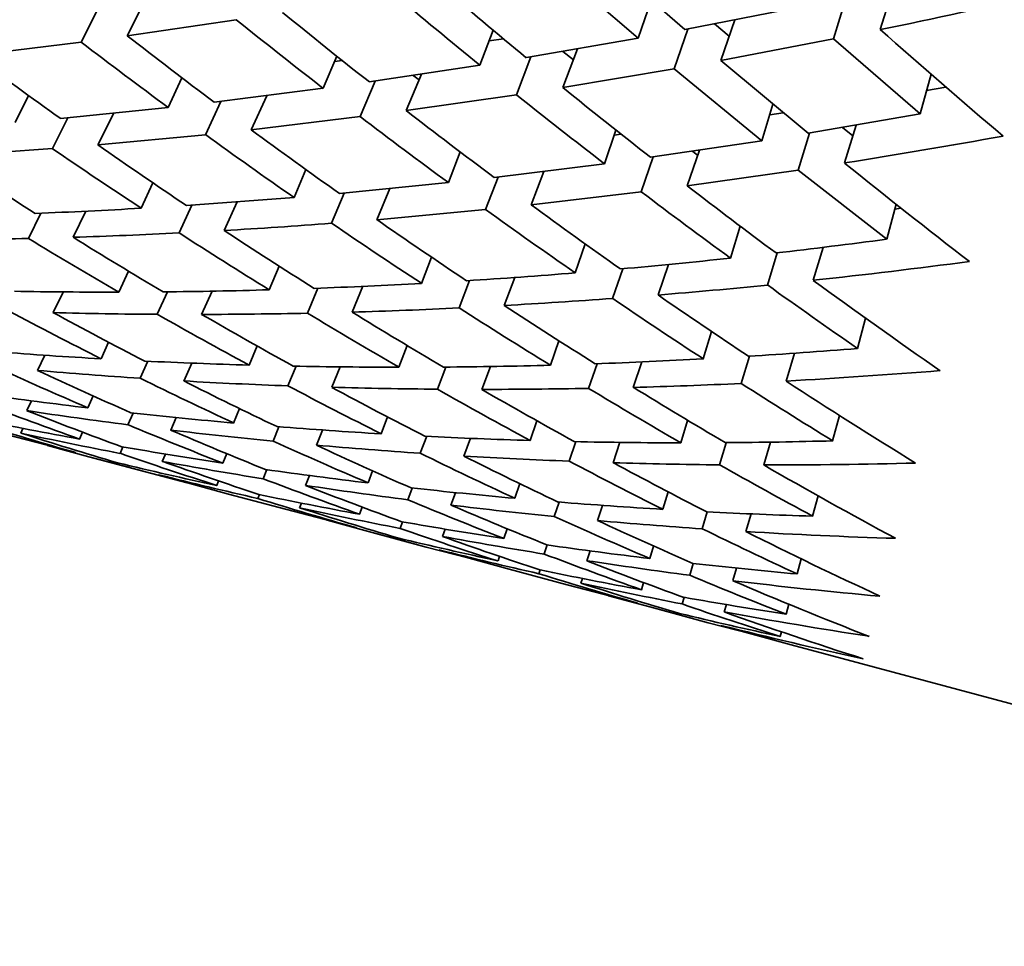
# Model space of a CAD drawing. Extents: x 0 to 420, y 0 to 297.
# Drawn here: x 133 to 133, y 256 to 256 of the extents above; entities that cross this region are included whole.
import ezdxf

# ---------------------------------------------------------------- set-up
doc = ezdxf.new("R2010")
doc.units = 0

msp = doc.modelspace()

# ---------------------------------------------------------------- linework, layer by layer
at = {"color": 7, "lineweight": 35, "ltscale": 0.000656636}
msp.add_line((133.07568, 256.17661), (133.09544, 256.1593), dxfattribs=at)
at = {"color": 7, "lineweight": 35, "ltscale": 0.000654285}
msp.add_line((133.06493, 256.17441), (133.08475, 256.15732), dxfattribs=at)
at = {"color": 7, "lineweight": 35, "ltscale": 0.000254716}
msp.add_line((133.14325, 256.16904), (133.14024, 256.1593), dxfattribs=at)
at = {"color": 7, "lineweight": 35, "ltscale": 0.000238327}
msp.add_line((132.97202, 256.16638), (132.96773, 256.15787), dxfattribs=at)
at = {"color": 7, "lineweight": 35, "ltscale": 0.000228491}
msp.add_line((133.08774, 256.16595), (133.08475, 256.15732), dxfattribs=at)
at = {"color": 7, "lineweight": 35, "ltscale": 0.000250621}
msp.add_line((133.13245, 256.16672), (133.1295, 256.15714), dxfattribs=at)
at = {"color": 7, "lineweight": 35, "ltscale": 0.000233209}
msp.add_line((132.96138, 256.16476), (132.95718, 256.15643), dxfattribs=at)
at = {"color": 7, "lineweight": 35, "ltscale": 0.000658129}
msp.add_line((133.09544, 256.1593), (133.12128, 256.16437), dxfattribs=at)
at = {"color": 7, "lineweight": 35, "ltscale": 0.000631253}
msp.add_line((132.96773, 256.15787), (132.99271, 256.16156), dxfattribs=at)
at = {"color": 7, "lineweight": 35, "ltscale": 0.000110287}
msp.add_line((133.10225, 256.16058), (133.10565, 256.15778), dxfattribs=at)
at = {"color": 7, "lineweight": 35, "ltscale": 0.000245503}
msp.add_line((133.10693, 256.1615), (133.10371, 256.15222), dxfattribs=at)
at = {"color": 7, "lineweight": 35, "ltscale": 0.000214092}
msp.add_line((133.05159, 256.15912), (133.04852, 256.15112), dxfattribs=at)
at = {"color": 7, "lineweight": 35, "ltscale": 0.000240553}
msp.add_line((133.09619, 256.15942), (133.09305, 256.15033), dxfattribs=at)
at = {"color": 7, "lineweight": 35, "ltscale": 0.000619644}
msp.add_line((132.93259, 256.15338), (132.95718, 256.15643), dxfattribs=at)
at = {"color": 7, "lineweight": 35, "ltscale": 8.32968e-05}
msp.add_line((133.05063, 256.15668), (133.05392, 256.15717), dxfattribs=at)
at = {"color": 7, "lineweight": 35, "ltscale": 0.00064935}
msp.add_line((133.05916, 256.15286), (133.08475, 256.15732), dxfattribs=at)
at = {"color": 7, "lineweight": 35, "ltscale": 0.000656281}
msp.add_line((133.10371, 256.15222), (133.1295, 256.15714), dxfattribs=at)
at = {"color": 7, "lineweight": 35, "ltscale": 0.000657015}
msp.add_line((133.1295, 256.15714), (133.14941, 256.13998), dxfattribs=at)
at = {"color": 7, "lineweight": 35, "ltscale": 0.000235481}
msp.add_line((133.07088, 256.15485), (133.06749, 256.14606), dxfattribs=at)
at = {"color": 7, "lineweight": 35, "ltscale": 7.73895e-05}
msp.add_line((133.0675, 256.15427), (133.06993, 256.15234), dxfattribs=at)
at = {"color": 7, "lineweight": 35, "ltscale": 0.000199658}
msp.add_line((133.01575, 256.1532), (133.01263, 256.14584), dxfattribs=at)
at = {"color": 7, "lineweight": 35, "ltscale": 4.41929e-05}
msp.add_line((133.01521, 256.15198), (133.01697, 256.15219), dxfattribs=at)
at = {"color": 7, "lineweight": 35, "ltscale": 0.000232085}
msp.add_line((133.06021, 256.15305), (133.05688, 256.14438), dxfattribs=at)
at = {"color": 7, "lineweight": 35, "ltscale": 0.00065136}
msp.add_line((133.10371, 256.15222), (133.12372, 256.13553), dxfattribs=at)
at = {"color": 7, "lineweight": 35, "ltscale": 0.000640381}
msp.add_line((133.02319, 256.14731), (133.04852, 256.15112), dxfattribs=at)
at = {"color": 7, "lineweight": 35, "ltscale": 0.000647828}
msp.add_line((133.06749, 256.14606), (133.09305, 256.15033), dxfattribs=at)
at = {"color": 7, "lineweight": 35, "ltscale": 0.000649319}
msp.add_line((133.09305, 256.15033), (133.1131, 256.13382), dxfattribs=at)
at = {"color": 7, "lineweight": 35, "ltscale": 0.000186395}
msp.add_line((132.98026, 256.14822), (132.97714, 256.14145), dxfattribs=at)
at = {"color": 7, "lineweight": 35, "ltscale": 0.000220495}
msp.add_line((133.02452, 256.14749), (133.02107, 256.13937), dxfattribs=at)
at = {"color": 7, "lineweight": 35, "ltscale": 0.000225305}
msp.add_line((133.03513, 256.14905), (133.03162, 256.14075), dxfattribs=at)
at = {"color": 7, "lineweight": 35, "ltscale": 4.19617e-05}
msp.add_line((133.03326, 256.14877), (133.03461, 256.14777), dxfattribs=at)
at = {"color": 7, "lineweight": 35, "ltscale": 0.000236143}
msp.add_line((133.14941, 256.13998), (133.15186, 256.14911), dxfattribs=at)
at = {"color": 7, "lineweight": 35, "ltscale": 0.000629865}
msp.add_line((132.98764, 256.14267), (133.01263, 256.14584), dxfattribs=at)
at = {"color": 7, "lineweight": 35, "ltscale": 0.00011301}
msp.add_line((133.15082, 256.14536), (133.15527, 256.14612), dxfattribs=at)
at = {"color": 7, "lineweight": 35, "ltscale": 0.000173157}
msp.add_line((132.94514, 256.14417), (132.94205, 256.13797), dxfattribs=at)
at = {"color": 7, "lineweight": 35, "ltscale": 0.000208935}
msp.add_line((132.98914, 256.14282), (132.98566, 256.13522), dxfattribs=at)
at = {"color": 7, "lineweight": 35, "ltscale": 0.00021405}
msp.add_line((132.99969, 256.14413), (132.99612, 256.13635), dxfattribs=at)
at = {"color": 7, "lineweight": 35, "ltscale": 0.000638205}
msp.add_line((133.03162, 256.14075), (133.05688, 256.14438), dxfattribs=at)
at = {"color": 7, "lineweight": 35, "ltscale": 0.000619699}
msp.add_line((132.95248, 256.13892), (132.97714, 256.14145), dxfattribs=at)
at = {"color": 7, "lineweight": 35, "ltscale": 0.000219378}
msp.add_line((133.11566, 256.14221), (133.1131, 256.13382), dxfattribs=at)
at = {"color": 7, "lineweight": 35, "ltscale": 7.77936e-05}
msp.add_line((133.1149, 256.1398), (133.11798, 256.14023), dxfattribs=at)
at = {"color": 7, "lineweight": 35, "ltscale": 0.000197041}
msp.add_line((132.95416, 256.13907), (132.95064, 256.13202), dxfattribs=at)
at = {"color": 7, "lineweight": 35, "ltscale": 0.000201989}
msp.add_line((132.96463, 256.14011), (132.96103, 256.13287), dxfattribs=at)
at = {"color": 7, "lineweight": 35, "ltscale": 0.00062826}
msp.add_line((132.99612, 256.13635), (133.02107, 256.13937), dxfattribs=at)
at = {"color": 7, "lineweight": 35, "ltscale": 0.000651981}
msp.add_line((133.12372, 256.13553), (133.14941, 256.13998), dxfattribs=at)
at = {"color": 7, "lineweight": 35, "ltscale": 0.000203148}
msp.add_line((133.07968, 256.13626), (133.07706, 256.12857), dxfattribs=at)
at = {"color": 7, "lineweight": 35, "ltscale": 7.60188e-05}
msp.add_line((133.13159, 256.13684), (133.13397, 256.13495), dxfattribs=at)
at = {"color": 7, "lineweight": 35, "ltscale": 0.000225772}
msp.add_line((133.1347, 256.13739), (133.13206, 256.12875), dxfattribs=at)
at = {"color": 7, "lineweight": 35, "ltscale": 0.000618488}
msp.add_line((132.96103, 256.13287), (132.98566, 256.13522), dxfattribs=at)
at = {"color": 7, "lineweight": 35, "ltscale": 3.91783e-05}
msp.add_line((133.07928, 256.13513), (133.08084, 256.13531), dxfattribs=at)
at = {"color": 7, "lineweight": 35, "ltscale": 0.000644418}
msp.add_line((133.0876, 256.13004), (133.1131, 256.13382), dxfattribs=at)
at = {"color": 7, "lineweight": 35, "ltscale": 0.00022179}
msp.add_line((133.12405, 256.13559), (133.12146, 256.12711), dxfattribs=at)
at = {"color": 7, "lineweight": 35, "ltscale": 0.000607659}
msp.add_line((132.92639, 256.13031), (132.95064, 256.13202), dxfattribs=at)
at = {"color": 7, "lineweight": 35, "ltscale": 0.000188594}
msp.add_line((133.04401, 256.13129), (133.04132, 256.12424), dxfattribs=at)
at = {"color": 7, "lineweight": 35, "ltscale": 0.000215458}
msp.add_line((133.09882, 256.13165), (133.09601, 256.1235), dxfattribs=at)
at = {"color": 7, "lineweight": 35, "ltscale": 3.92154e-05}
msp.add_line((133.0972, 256.13141), (133.09845, 256.13046), dxfattribs=at)
at = {"color": 7, "lineweight": 35, "ltscale": 0.000211479}
msp.add_line((133.08824, 256.13013), (133.08548, 256.12213), dxfattribs=at)
at = {"color": 7, "lineweight": 35, "ltscale": 0.000173716}
msp.add_line((133.00862, 256.12726), (133.00594, 256.12085), dxfattribs=at)
at = {"color": 7, "lineweight": 35, "ltscale": 0.000635826}
msp.add_line((133.05182, 256.12543), (133.07706, 256.12857), dxfattribs=at)
at = {"color": 7, "lineweight": 35, "ltscale": 0.000204178}
msp.add_line((133.0632, 256.1268), (133.06029, 256.11917), dxfattribs=at)
at = {"color": 7, "lineweight": 35, "ltscale": 0.000642629}
msp.add_line((133.09601, 256.1235), (133.12146, 256.12711), dxfattribs=at)
at = {"color": 7, "lineweight": 35, "ltscale": 0.00064268}
msp.add_line((133.12146, 256.12711), (133.14171, 256.11127), dxfattribs=at)
at = {"color": 7, "lineweight": 35, "ltscale": 0.000199221}
msp.add_line((133.05267, 256.12552), (133.04984, 256.11807), dxfattribs=at)
at = {"color": 7, "lineweight": 35, "ltscale": 0.000160979}
msp.add_line((132.97362, 256.12421), (132.97095, 256.11835), dxfattribs=at)
at = {"color": 7, "lineweight": 35, "ltscale": 0.000627137}
msp.add_line((133.01636, 256.12177), (133.04132, 256.12424), dxfattribs=at)
at = {"color": 7, "lineweight": 35, "ltscale": 0.000192849}
msp.add_line((133.02789, 256.12286), (133.0249, 256.11575), dxfattribs=at)
at = {"color": 7, "lineweight": 35, "ltscale": 0.000617829}
msp.add_line((132.98129, 256.11899), (133.00594, 256.12085), dxfattribs=at)
at = {"color": 7, "lineweight": 35, "ltscale": 0.000187742}
msp.add_line((133.01743, 256.12186), (133.01453, 256.11493), dxfattribs=at)
at = {"color": 7, "lineweight": 35, "ltscale": 0.00063414}
msp.add_line((133.06029, 256.11917), (133.08548, 256.12213), dxfattribs=at)
at = {"color": 7, "lineweight": 35, "ltscale": 0.000165825}
msp.add_line((132.95828, 256.11768), (132.95535, 256.11172), dxfattribs=at)
at = {"color": 7, "lineweight": 35, "ltscale": 0.000175154}
msp.add_line((132.98251, 256.11908), (132.97961, 256.1127), dxfattribs=at)
at = {"color": 7, "lineweight": 35, "ltscale": 0.000179416}
msp.add_line((132.9929, 256.11981), (132.98993, 256.11328), dxfattribs=at)
at = {"color": 7, "lineweight": 35, "ltscale": 0.000626013}
msp.add_line((133.0249, 256.11575), (133.04984, 256.11807), dxfattribs=at)
at = {"color": 7, "lineweight": 35, "ltscale": 0.000207737}
msp.add_line((133.14171, 256.11127), (133.14386, 256.11929), dxfattribs=at)
at = {"color": 7, "lineweight": 35, "ltscale": 3.76633e-05}
msp.add_line((133.14352, 256.11816), (133.14502, 256.11835), dxfattribs=at)
at = {"color": 7, "lineweight": 35, "ltscale": 0.000161392}
msp.add_line((132.94797, 256.11722), (132.94513, 256.11142), dxfattribs=at)
at = {"color": 7, "lineweight": 35, "ltscale": 0.000192118}
msp.add_line((133.10812, 256.11429), (133.1059, 256.10693), dxfattribs=at)
at = {"color": 7, "lineweight": 35, "ltscale": 0.000175889}
msp.add_line((133.07263, 256.11023), (133.07034, 256.10358), dxfattribs=at)
at = {"color": 7, "lineweight": 35, "ltscale": 0.000196942}
msp.add_line((133.12715, 256.10941), (133.12486, 256.10187), dxfattribs=at)
at = {"color": 7, "lineweight": 35, "ltscale": 0.000160823}
msp.add_line((133.03741, 256.10718), (133.03513, 256.10117), dxfattribs=at)
at = {"color": 7, "lineweight": 35, "ltscale": 0.000192959}
msp.add_line((133.11665, 256.10815), (133.11441, 256.10077), dxfattribs=at)
at = {"color": 7, "lineweight": 35, "ltscale": 0.000146925}
msp.add_line((133.00252, 256.1051), (133.00027, 256.09967), dxfattribs=at)
at = {"color": 7, "lineweight": 35, "ltscale": 0.00018059}
msp.add_line((133.08127, 256.10452), (133.07893, 256.09769), dxfattribs=at)
at = {"color": 7, "lineweight": 35, "ltscale": 0.00018457}
msp.add_line((133.09171, 256.1055), (133.08932, 256.09851), dxfattribs=at)
at = {"color": 7, "lineweight": 35, "ltscale": 0.000132313}
msp.add_line((132.96799, 256.10397), (132.96581, 256.09915), dxfattribs=at)
at = {"color": 7, "lineweight": 35, "ltscale": 0.000172876}
msp.add_line((133.05655, 256.10254), (133.05411, 256.09607), dxfattribs=at)
at = {"color": 7, "lineweight": 35, "ltscale": 0.000154437}
msp.add_line((133.01138, 256.10004), (133.00902, 256.09433), dxfattribs=at)
at = {"color": 7, "lineweight": 35, "ltscale": 0.000159396}
msp.add_line((133.02168, 256.10049), (133.01924, 256.0946), dxfattribs=at)
at = {"color": 7, "lineweight": 35, "ltscale": 0.000167341}
msp.add_line((133.04617, 256.10181), (133.04379, 256.09555), dxfattribs=at)
at = {"color": 7, "lineweight": 35, "ltscale": 0.000130686}
msp.add_line((132.95303, 256.09918), (132.95074, 256.09448), dxfattribs=at)
at = {"color": 7, "lineweight": 35, "ltscale": 0.000140679}
msp.add_line((132.97693, 256.09921), (132.97461, 256.09409), dxfattribs=at)
at = {"color": 7, "lineweight": 35, "ltscale": 0.000145636}
msp.add_line((132.98717, 256.09937), (132.98477, 256.09406), dxfattribs=at)
at = {"color": 7, "lineweight": 35, "ltscale": 0.000180068}
msp.add_line((133.13501, 256.08624), (133.13687, 256.0932), dxfattribs=at)
at = {"color": 7, "lineweight": 35, "ltscale": 0.000163399}
msp.add_line((133.10159, 256.09012), (133.0997, 256.08386), dxfattribs=at)
at = {"color": 7, "lineweight": 35, "ltscale": 0.000104191}
msp.add_line((132.96341, 256.08771), (132.96173, 256.08389), dxfattribs=at)
at = {"color": 7, "lineweight": 35, "ltscale": 0.000118727}
msp.add_line((132.99747, 256.08682), (132.99567, 256.08243), dxfattribs=at)
at = {"color": 7, "lineweight": 35, "ltscale": 0.000132916}
msp.add_line((133.03186, 256.08691), (133.02998, 256.08194), dxfattribs=at)
at = {"color": 7, "lineweight": 35, "ltscale": 0.000147536}
msp.add_line((133.06659, 256.08801), (133.06468, 256.08243), dxfattribs=at)
at = {"color": 7, "lineweight": 35, "ltscale": 9.69023e-05}
msp.add_line((132.94888, 256.08472), (132.94717, 256.08124), dxfattribs=at)
at = {"color": 7, "lineweight": 35, "ltscale": 0.000162669}
msp.add_line((133.11026, 256.08447), (133.10837, 256.07825), dxfattribs=at)
at = {"color": 7, "lineweight": 35, "ltscale": 0.000167272}
msp.add_line((133.12061, 256.08517), (133.11868, 256.07877), dxfattribs=at)
at = {"color": 7, "lineweight": 35, "ltscale": 0.000106205}
msp.add_line((132.97244, 256.08331), (132.9707, 256.07944), dxfattribs=at)
at = {"color": 7, "lineweight": 35, "ltscale": 0.000111859}
msp.add_line((132.98251, 256.08289), (132.9807, 256.0788), dxfattribs=at)
at = {"color": 7, "lineweight": 35, "ltscale": 0.000121425}
msp.add_line((133.00641, 256.08218), (133.00455, 256.0777), dxfattribs=at)
at = {"color": 7, "lineweight": 35, "ltscale": 0.000126238}
msp.add_line((133.01654, 256.08203), (133.01462, 256.07736), dxfattribs=at)
at = {"color": 7, "lineweight": 35, "ltscale": 0.000136041}
msp.add_line((133.04071, 256.082), (133.0388, 256.0769), dxfattribs=at)
at = {"color": 7, "lineweight": 35, "ltscale": 0.000140283}
msp.add_line((133.05093, 256.08212), (133.04895, 256.07687), dxfattribs=at)
at = {"color": 7, "lineweight": 35, "ltscale": 0.000149826}
msp.add_line((133.07535, 256.08276), (133.07343, 256.07709), dxfattribs=at)
at = {"color": 7, "lineweight": 35, "ltscale": 0.000153929}
msp.add_line((133.08563, 256.08316), (133.08365, 256.07733), dxfattribs=at)
at = {"color": 7, "lineweight": 35, "ltscale": 7.42887e-05}
msp.add_line((132.95992, 256.07538), (132.95871, 256.07266), dxfattribs=at)
at = {"color": 7, "lineweight": 35, "ltscale": 6.24539e-05}
msp.add_line((132.9458, 256.07428), (132.94473, 256.07202), dxfattribs=at)
at = {"color": 7, "lineweight": 35, "ltscale": 7.3592e-05}
msp.add_line((132.96906, 256.07147), (132.96785, 256.06879), dxfattribs=at)
at = {"color": 7, "lineweight": 35, "ltscale": 7.83946e-05}
msp.add_line((132.97896, 256.07043), (132.97769, 256.06757), dxfattribs=at)
at = {"color": 7, "lineweight": 35, "ltscale": 8.92639e-05}
msp.add_line((132.99347, 256.07248), (132.9921, 256.06918), dxfattribs=at)
at = {"color": 7, "lineweight": 35, "ltscale": 0.000103583}
for p, q in [((133.02734, 256.07059), (133.02588, 256.06671)), ((133.03633, 256.06613), (133.03487, 256.06226))]:
    msp.add_line(p, q, dxfattribs=at)
at = {"color": 7, "lineweight": 35, "ltscale": 0.00015009}
msp.add_line((133.12933, 256.06509), (133.13089, 256.07089), dxfattribs=at)
at = {"color": 7, "lineweight": 35, "ltscale": 8.89733e-05}
msp.add_line((133.0025, 256.06833), (133.00116, 256.06503), dxfattribs=at)
at = {"color": 7, "lineweight": 35, "ltscale": 0.000118462}
msp.add_line((133.06158, 256.06967), (133.06006, 256.06519), dxfattribs=at)
at = {"color": 7, "lineweight": 35, "ltscale": 0.00013468}
msp.add_line((133.0961, 256.06979), (133.09454, 256.06464), dxfattribs=at)
at = {"color": 7, "lineweight": 35, "ltscale": 0.000413026}
msp.add_line((132.93997, 256.06656), (132.95596, 256.06241), dxfattribs=at)
at = {"color": 7, "lineweight": 35, "ltscale": 2.88332e-05}
msp.add_line((132.94385, 256.06793), (132.94334, 256.06689), dxfattribs=at)
at = {"color": 7, "lineweight": 35, "ltscale": 4.42324e-05}
msp.add_line((132.9575, 256.06711), (132.95679, 256.06549), dxfattribs=at)
at = {"color": 7, "lineweight": 35, "ltscale": 9.30817e-05}
msp.add_line((133.01248, 256.06757), (133.01108, 256.06412), dxfattribs=at)
at = {"color": 7, "lineweight": 35, "ltscale": 0.000245977}
msp.add_line((132.94946, 256.06406), (132.95895, 256.06146), dxfattribs=at)
at = {"color": 7, "lineweight": 35, "ltscale": 4.06726e-05}
msp.add_line((132.96674, 256.06372), (132.96609, 256.06223), dxfattribs=at)
at = {"color": 7, "lineweight": 35, "ltscale": 0.000108405}
msp.add_line((133.04639, 256.06567), (133.04486, 256.06161), dxfattribs=at)
at = {"color": 7, "lineweight": 35, "ltscale": 0.000117617}
msp.add_line((133.07047, 256.06491), (133.06895, 256.06046), dxfattribs=at)
at = {"color": 7, "lineweight": 35, "ltscale": 0.000123044}
msp.add_line((133.0806, 256.06476), (133.07904, 256.06009), dxfattribs=at)
at = {"color": 7, "lineweight": 35, "ltscale": 0.000131649}
msp.add_line((133.10492, 256.06467), (133.10338, 256.05963), dxfattribs=at)
at = {"color": 7, "lineweight": 35, "ltscale": 0.000136361}
msp.add_line((133.11511, 256.06479), (133.11353, 256.05957), dxfattribs=at)
at = {"color": 7, "lineweight": 35, "ltscale": 0.000167291}
msp.add_line((132.95895, 256.06146), (132.96542, 256.05975), dxfattribs=at)
at = {"color": 7, "lineweight": 35, "ltscale": 0.000335712}
msp.add_line((132.95895, 256.06146), (132.97192, 256.05798), dxfattribs=at)
at = {"color": 7, "lineweight": 35, "ltscale": 4.57827e-05}
msp.add_line((132.9765, 256.06207), (132.97577, 256.06039), dxfattribs=at)
at = {"color": 7, "lineweight": 35, "ltscale": 5.95093e-05}
msp.add_line((132.99054, 256.06216), (132.98962, 256.05997), dxfattribs=at)
at = {"color": 7, "lineweight": 35, "ltscale": 0.000168423}
msp.add_line((132.96542, 256.05975), (132.97192, 256.05798), dxfattribs=at)
at = {"color": 7, "lineweight": 35, "ltscale": 0.000245559}
msp.add_line((132.97192, 256.05798), (132.98143, 256.05551), dxfattribs=at)
at = {"color": 7, "lineweight": 35, "ltscale": 0.000414233}
msp.add_line((132.97493, 256.05731), (132.99091, 256.05292), dxfattribs=at)
at = {"color": 7, "lineweight": 35, "ltscale": 5.59618e-05}
msp.add_line((132.99969, 256.0585), (132.99886, 256.05643), dxfattribs=at)
at = {"color": 7, "lineweight": 35, "ltscale": 6.09206e-05}
msp.add_line((133.00952, 256.05716), (133.00861, 256.0549), dxfattribs=at)
at = {"color": 7, "lineweight": 35, "ltscale": 7.41152e-05}
msp.add_line((133.02393, 256.05823), (133.02289, 256.05545), dxfattribs=at)
at = {"color": 7, "lineweight": 35, "ltscale": 2.86204e-05}
msp.add_line((132.98868, 256.05591), (132.98827, 256.05484), dxfattribs=at)
at = {"color": 7, "lineweight": 35, "ltscale": 8.86661e-05}
msp.add_line((133.05765, 256.0553), (133.0565, 256.05194), dxfattribs=at)
at = {"color": 7, "lineweight": 35, "ltscale": 0.000339225}
msp.add_line((132.99091, 256.05292), (133.00401, 256.04941), dxfattribs=at)
at = {"color": 7, "lineweight": 35, "ltscale": 2.39446e-05}
msp.add_line((132.998, 256.0528), (132.99763, 256.05191), dxfattribs=at)
at = {"color": 7, "lineweight": 35, "ltscale": 7.17041e-05}
msp.add_line((133.03302, 256.05429), (133.03201, 256.05161), dxfattribs=at)
at = {"color": 7, "lineweight": 35, "ltscale": 7.58118e-05}
msp.add_line((133.04292, 256.05322), (133.04185, 256.05038), dxfattribs=at)
at = {"color": 7, "lineweight": 35, "ltscale": 0.0001045}
msp.add_line((133.09167, 256.05341), (133.09045, 256.04941), dxfattribs=at)
at = {"color": 7, "lineweight": 35, "ltscale": 0.000120111}
msp.add_line((133.12473, 256.04785), (133.12598, 256.05249), dxfattribs=at)
at = {"color": 7, "lineweight": 35, "ltscale": 2.87599e-05}
msp.add_line((133.00766, 256.05084), (133.00723, 256.04977), dxfattribs=at)
at = {"color": 7, "lineweight": 35, "ltscale": 8.63774e-05}
msp.add_line((133.06668, 256.05106), (133.06555, 256.04779), dxfattribs=at)
at = {"color": 7, "lineweight": 35, "ltscale": 9.10786e-05}
msp.add_line((133.07664, 256.05029), (133.07547, 256.04684), dxfattribs=at)
at = {"color": 7, "lineweight": 35, "ltscale": 0.000416541}
msp.add_line((133.00401, 256.04941), (133.02014, 256.04523), dxfattribs=at)
at = {"color": 7, "lineweight": 35, "ltscale": 4.39337e-05}
for p, q in [((133.02158, 256.04993), (133.02097, 256.04828)), ((133.04056, 256.04486), (133.03995, 256.04321))]:
    msp.add_line(p, q, dxfattribs=at)
at = {"color": 7, "lineweight": 35, "ltscale": 0.000101248}
msp.add_line((133.10062, 256.04883), (133.09944, 256.04495), dxfattribs=at)
at = {"color": 7, "lineweight": 35, "ltscale": 0.000105961}
msp.add_line((133.11066, 256.04837), (133.10944, 256.04431), dxfattribs=at)
at = {"color": 7, "lineweight": 35, "ltscale": 0.000245241}
msp.add_line((133.01352, 256.04691), (133.02298, 256.04431), dxfattribs=at)
at = {"color": 7, "lineweight": 35, "ltscale": 3.92469e-05}
msp.add_line((133.03082, 256.04651), (133.03026, 256.04504), dxfattribs=at)
at = {"color": 7, "lineweight": 35, "ltscale": 0.000171174}
msp.add_line((133.02298, 256.04431), (133.0296, 256.04257), dxfattribs=at)
at = {"color": 7, "lineweight": 35, "ltscale": 0.000342739}
msp.add_line((133.02298, 256.04431), (133.03622, 256.04077), dxfattribs=at)
at = {"color": 7, "lineweight": 35, "ltscale": 5.88701e-05}
msp.add_line((133.05479, 256.04495), (133.05403, 256.04272), dxfattribs=at)
at = {"color": 7, "lineweight": 35, "ltscale": 0.000171568}
msp.add_line((133.0296, 256.04257), (133.03622, 256.04077), dxfattribs=at)
at = {"color": 7, "lineweight": 35, "ltscale": 5.47672e-05}
msp.add_line((133.06396, 256.04126), (133.06326, 256.03918), dxfattribs=at)
at = {"color": 7, "lineweight": 35, "ltscale": 7.40995e-05}
msp.add_line((133.08832, 256.04099), (133.08746, 256.03815), dxfattribs=at)
at = {"color": 7, "lineweight": 35, "ltscale": 0.000245383}
msp.add_line((133.03622, 256.04077), (133.04572, 256.03827), dxfattribs=at)
at = {"color": 7, "lineweight": 35, "ltscale": 0.000417213}
msp.add_line((133.03912, 256.04013), (133.05521, 256.03568), dxfattribs=at)
at = {"color": 7, "lineweight": 35, "ltscale": 6.05612e-05}
msp.add_line((133.07379, 256.03992), (133.073, 256.03763), dxfattribs=at)
at = {"color": 7, "lineweight": 35, "ltscale": 2.79906e-05}
msp.add_line((133.05301, 256.03867), (133.05267, 256.0376), dxfattribs=at)
at = {"color": 7, "lineweight": 35, "ltscale": 7.02277e-05}
msp.add_line((133.09741, 256.03699), (133.09659, 256.0343), dxfattribs=at)
at = {"color": 7, "lineweight": 35, "ltscale": 9.00341e-05}
msp.add_line((133.12117, 256.03461), (133.1221, 256.03809), dxfattribs=at)
at = {"color": 7, "lineweight": 35, "ltscale": 0.00034441}
msp.add_line((133.05521, 256.03568), (133.06851, 256.0321), dxfattribs=at)
at = {"color": 7, "lineweight": 35, "ltscale": 2.41263e-05}
msp.add_line((133.06235, 256.03555), (133.06204, 256.03464), dxfattribs=at)
at = {"color": 7, "lineweight": 35, "ltscale": 7.49401e-05}
msp.add_line((133.1073, 256.03595), (133.10643, 256.03308), dxfattribs=at)
at = {"color": 7, "lineweight": 35, "ltscale": 0.000418387}
msp.add_line((133.06851, 256.0321), (133.08472, 256.02792), dxfattribs=at)
at = {"color": 7, "lineweight": 35, "ltscale": 2.81074e-05}
msp.add_line((133.07199, 256.03357), (133.07164, 256.0325), dxfattribs=at)
at = {"color": 7, "lineweight": 35, "ltscale": 4.38093e-05}
msp.add_line((133.08603, 256.03265), (133.08553, 256.03098), dxfattribs=at)
at = {"color": 7, "lineweight": 35, "ltscale": 0.000245408}
msp.add_line((133.078, 256.0296), (133.08748, 256.02704), dxfattribs=at)
at = {"color": 7, "lineweight": 35, "ltscale": 3.89865e-05}
msp.add_line((133.09528, 256.02924), (133.09483, 256.02774), dxfattribs=at)
at = {"color": 7, "lineweight": 35, "ltscale": 4.39204e-05}
msp.add_line((133.10501, 256.02759), (133.10449, 256.02591), dxfattribs=at)
at = {"color": 7, "lineweight": 35, "ltscale": 5.922e-05}
msp.add_line((133.11871, 256.02539), (133.11932, 256.02768), dxfattribs=at)
at = {"color": 7, "lineweight": 35, "ltscale": 0.000173213}
msp.add_line((133.08748, 256.02704), (133.09418, 256.02527), dxfattribs=at)
at = {"color": 7, "lineweight": 35, "ltscale": 0.000345714}
msp.add_line((133.08748, 256.02704), (133.10083, 256.02344), dxfattribs=at)
at = {"color": 7, "lineweight": 35, "ltscale": 0.000172505}
msp.add_line((133.09418, 256.02527), (133.10083, 256.02344), dxfattribs=at)
at = {"color": 7, "lineweight": 35, "ltscale": 0.000245928}
msp.add_line((133.10083, 256.02344), (133.11035, 256.02097), dxfattribs=at)
at = {"color": 7, "lineweight": 35, "ltscale": 0.000418684}
msp.add_line((133.10367, 256.02283), (133.11981, 256.01837), dxfattribs=at)
at = {"color": 7, "lineweight": 35, "ltscale": 2.83111e-05}
msp.add_line((133.11734, 256.02026), (133.11761, 256.02136), dxfattribs=at)
at = {"color": 7, "lineweight": 35, "ltscale": 0.006669}
msp.add_line((133.11981, 256.01837), (133.37747, 255.94933), dxfattribs=at)
at = {"color": 7, "lineweight": 35}
for centre, radius, start, end in [((133.97818, 257.29742), 1.47588, 229.95614, 230.95744), ((134.00374, 257.30026), 1.4862, 229.5393, 230.53744), ((132.78607, 257.88776), 1.76439, 281.58047, 282.80319), ((133.88412, 257.24261), 1.39316, 230.78445, 231.83263), ((133.85999, 257.24118), 1.38484, 231.22508, 232.27545), ((134.23245, 257.39032), 1.64571, 228.41962, 229.71615), ((133.74951, 257.19022), 1.3025, 232.5324, 233.63039), ((133.77237, 257.19028), 1.30892, 232.06754, 233.16455), ((133.66754, 257.1427), 1.23244, 233.39172, 234.536), ((133.98135, 257.27286), 1.45081, 230.95736, 231.97273), ((133.9558, 257.26959), 1.44019, 231.37938, 232.39864), ((133.86664, 257.22021), 1.36474, 232.27537, 233.33965), ((133.84253, 257.21844), 1.35618, 232.71998, 233.78713), ((133.75934, 257.1727), 1.28706, 233.63034, 234.74186), ((133.73651, 257.17242), 1.28045, 234.09777, 235.21098), ((132.88394, 257.70255), 1.59324, 278.95919, 280.28405), ((133.63687, 257.13104), 1.21201, 235.51555, 236.67264), ((133.65851, 257.12991), 1.21678, 235.02512, 236.18193), ((133.56345, 257.09143), 1.15308, 236.46271, 237.66253), ((134.07257, 257.29187), 1.49582, 231.04102, 232.43735), ((133.95898, 257.24405), 1.41434, 232.39861, 233.43202), ((133.93356, 257.24051), 1.40356, 232.8267, 233.8647), ((132.8938, 257.44458), 1.32845, 272.28019, 273.32914), ((133.8252, 257.19458), 1.32668, 234.23651, 235.32103), ((133.84924, 257.19662), 1.33544, 233.78708, 234.868), ((133.74637, 257.15424), 1.2645, 235.21093, 236.33731), ((132.91052, 257.47818), 1.36722, 273.32906, 274.36255), ((133.64957, 257.11642), 1.20059, 236.67262, 237.84205), ((133.72362, 257.15372), 1.25772, 235.68166, 236.81042), ((132.91504, 257.36829), 1.2572, 270.28266, 271.3709), ((133.53754, 257.08533), 1.13993, 238.68793, 239.89698), ((132.91351, 257.4231), 1.31206, 271.82743, 272.88761), ((133.55809, 257.08286), 1.14299, 238.17477, 239.38453), ((133.62796, 257.1174), 1.19571, 237.16463, 238.335), ((132.94995, 257.55588), 1.45728, 276.55671, 277.56078), ((132.95502, 257.51047), 1.41161, 275.11075, 276.13569), ((132.96976, 257.54419), 1.45063, 276.13763, 277.56283), ((132.95897, 257.4642), 1.36518, 273.63273, 274.67969), ((133.93365, 257.20947), 1.37148, 233.86268, 235.35537), ((132.96329, 257.37091), 1.27176, 270.57264, 271.66654), ((132.96175, 257.41763), 1.31852, 272.12077, 273.19068), ((132.97528, 257.49179), 1.39796, 274.67966, 275.71192), ((133.91147, 257.21002), 1.36591, 234.29959, 235.35728), ((132.96356, 257.32428), 1.22512, 268.98621, 270.10502), ((132.97888, 257.44547), 1.35147, 273.19062, 274.24575), ((133.80817, 257.16974), 1.29655, 235.77611, 236.8785), ((133.83206, 257.172), 1.30539, 235.321, 236.41916), ((132.98131, 257.39874), 1.30471, 271.66648, 272.74554), ((133.71094, 257.13416), 1.23443, 237.28523, 238.4298), ((133.73363, 257.13492), 1.24134, 236.81037, 237.95191), ((133.44969, 257.05338), 1.08535, 242.03063, 243.28197), ((133.46927, 257.04947), 1.08668, 241.49864, 242.75195), ((132.98236, 257.30533), 1.21128, 268.50386, 269.63387), ((133.53233, 257.07626), 1.12947, 240.41037, 241.62975), ((133.55284, 257.07391), 1.1326, 239.89698, 241.11647), ((132.98248, 257.35196), 1.25791, 270.10496, 271.209), ((133.61925, 257.10312), 1.17898, 238.82929, 240.01296), ((133.64078, 257.10229), 1.18396, 238.33497, 239.51709), ((133.02664, 257.42087), 1.33901, 273.57096, 274.64278), ((133.02725, 257.22733), 1.14532, 265.53961, 266.72025), ((133.02887, 257.3826), 1.30067, 272.02985, 273.12191), ((133.37146, 257.03564), 1.0477, 245.51724, 246.79884), ((133.0293, 257.26596), 1.18399, 267.21443, 268.37195), ((133.03023, 257.30484), 1.22288, 268.85324, 269.98828), ((133.03009, 257.34375), 1.26181, 270.45778, 271.571), ((133.04539, 257.21082), 1.13386, 265.03134, 266.22274), ((133.39026, 257.03015), 1.04726, 244.9714, 246.25637), ((133.44769, 257.04932), 1.08083, 243.81243, 245.07028), ((133.04601, 257.41022), 1.33341, 273.1238, 274.64477), ((133.04776, 257.24939), 1.1725, 266.7202, 267.88753), ((133.46724, 257.04544), 1.08218, 243.28197, 244.54116), ((133.5273, 257.06683), 1.11877, 242.14401, 243.37352), ((133.54773, 257.06454), 1.12195, 241.62975, 242.85875), ((133.04904, 257.28827), 1.21139, 268.3719, 269.51579), ((133.04922, 257.32724), 1.25036, 269.98822, 271.10938), ((133.69864, 257.11392), 1.21073, 238.90953, 240.07022), ((133.72115, 257.11481), 1.21767, 238.4298, 239.58681), ((133.04831, 257.36606), 1.28922, 271.57097, 272.67019), ((133.79138, 257.1438), 1.26566, 237.33995, 238.46098), ((133.81277, 257.14258), 1.27022, 236.87662, 238.45917), ((133.08731, 257.1517), 1.08669, 261.97185, 263.20356), ((133.61078, 257.08826), 1.16189, 240.51023, 241.70728), ((133.6322, 257.08762), 1.16696, 240.01293, 241.20775), ((133.30098, 257.03275), 1.02666, 249.11426, 250.41201), ((133.10504, 257.13748), 1.07746, 261.44248, 262.68415), ((133.31915, 257.02551), 1.02439, 248.56044, 249.86319), ((133.09085, 257.18268), 1.11787, 263.72002, 264.93159), ((133.23633, 257.04541), 1.02221, 252.78219, 254.0806), ((133.14606, 257.0957), 1.04745, 258.32081, 259.59049), ((133.37206, 257.03705), 1.04923, 247.34112, 248.62448), ((133.09351, 257.21402), 1.1493, 265.43618, 266.62782), ((133.1636, 257.08362), 1.04033, 257.77615, 259.05465), ((133.2541, 257.03635), 1.01806, 252.22692, 253.53195), ((133.39085, 257.03152), 1.04877, 246.79884, 248.08506), ((133.10887, 257.16837), 1.10859, 263.20353, 264.42419), ((133.09521, 257.24551), 1.18085, 267.12151, 268.2936), ((133.15027, 257.11942), 1.07154, 260.12391, 261.37746), ((133.44576, 257.04514), 1.07622, 245.5998, 246.86363), ((133.46529, 257.04129), 1.07759, 245.07025, 246.33489), ((133.11179, 257.19965), 1.14, 264.93157, 266.13146), ((133.09602, 257.27707), 1.21243, 268.77739, 269.93025), ((133.09595, 257.30832), 1.24367, 270.40489, 271.53909), ((133.30353, 257.04001), 1.03436, 250.96003, 252.25437), ((133.52246, 257.05707), 1.10788, 243.88923, 245.12864), ((133.11377, 257.23114), 1.17156, 266.6278, 267.80732), ((133.54283, 257.05487), 1.11111, 243.3735, 244.61181), ((133.20975, 257.07471), 1.04363, 256.46617, 257.74765), ((133.32176, 257.03275), 1.03206, 250.41203, 251.71078), ((133.16808, 257.10724), 1.06437, 259.59049, 260.85208), ((133.60262, 257.073), 1.14457, 242.20829, 243.41863), ((133.11485, 257.26266), 1.20311, 268.2936, 269.45312), ((133.62393, 257.07239), 1.14963, 241.70728, 242.91486), ((133.68663, 257.09286), 1.18649, 240.55544, 241.73267), ((133.11499, 257.29868), 1.23911, 269.932, 271.54094), ((133.70734, 257.09091), 1.19007, 240.06853, 241.73108), ((133.22754, 257.06461), 1.03847, 255.92194, 257.21014), ((133.15381, 257.14349), 1.09588, 261.90049, 263.13779), ((133.37262, 257.03848), 1.05078, 249.1638, 250.44839), ((133.39142, 257.03296), 1.05032, 248.62451, 249.91138), ((133.17183, 257.13126), 1.08867, 261.37743, 262.62205), ((133.21338, 257.09189), 1.06119, 258.28338, 259.55311), ((133.15665, 257.16782), 1.12036, 263.65128, 264.8723), ((133.30588, 257.04745), 1.04218, 252.79718, 254.08752), ((133.44394, 257.0408), 1.07154, 247.39284, 248.66224), ((133.46344, 257.03702), 1.07293, 246.86363, 248.13328), ((133.17487, 257.15555), 1.11315, 263.13776, 264.36534), ((133.15872, 257.19232), 1.14495, 265.37713, 266.58184), ((133.23132, 257.0817), 1.05599, 257.74762, 259.02343), ((133.32417, 257.04016), 1.03986, 252.25437, 253.54856), ((133.51788, 257.04706), 1.09689, 245.64655, 246.89549), ((133.16006, 257.21661), 1.16929, 267.07864, 268.26737), ((133.21651, 257.10931), 1.07888, 260.08106, 261.33874), ((133.17715, 257.17996), 1.13767, 264.8723, 266.08297), ((133.53815, 257.04489), 1.10008, 245.12866, 246.37601), ((133.37312, 257.03995), 1.05235, 250.98522, 252.27044), ((133.59479, 257.05713), 1.12687, 243.92387, 245.14768), ((133.61487, 257.05441), 1.12949, 243.41729, 245.14639), ((133.17891, 257.20798), 1.16574, 266.5834, 268.26898), ((133.27693, 257.06885), 1.05535, 256.45038, 257.73055), ((133.39195, 257.03442), 1.05188, 250.44839, 251.73533), ((133.23462, 257.09906), 1.07366, 259.55311, 260.81618), ((133.21912, 257.12692), 1.09671, 261.8597, 263.105), ((133.29517, 257.06058), 1.05207, 255.914, 257.1982), ((133.44225, 257.03644), 1.06686, 249.19172, 250.46615), ((133.46167, 257.03259), 1.06819, 248.66227, 249.93648), ((133.23737, 257.11661), 1.09141, 261.33877, 262.58892), ((133.22116, 257.14447), 1.11435, 263.61943, 264.85236), ((133.37363, 257.04153), 1.05398, 252.80549, 254.09071), ((133.27928, 257.07983), 1.0666, 258.26189, 259.53437), ((133.5135, 257.03668), 1.08563, 247.41598, 248.6744), ((133.29759, 257.07147), 1.06324, 257.7306, 259.00659), ((133.39244, 257.03592), 1.05345, 252.27049, 253.55697), ((133.23987, 257.13681), 1.11178, 263.10621, 264.85361), ((133.53311, 257.03314), 1.0873, 246.89456, 248.67352), ((133.44064, 257.03183), 1.06198, 250.99625, 252.27544), ((133.28125, 257.09079), 1.07771, 260.06104, 261.3256), ((133.34241, 257.05466), 1.05859, 256.44267, 257.72457), ((133.29996, 257.08411), 1.07609, 259.53516, 261.32645), ((133.45984, 257.02744), 1.06271, 250.46569, 252.27504), ((133.36124, 257.04892), 1.05792, 255.91011, 257.72492)]:
    msp.add_arc(centre, radius, start, end, dxfattribs=at)

doc.saveas('drawing.dxf')
